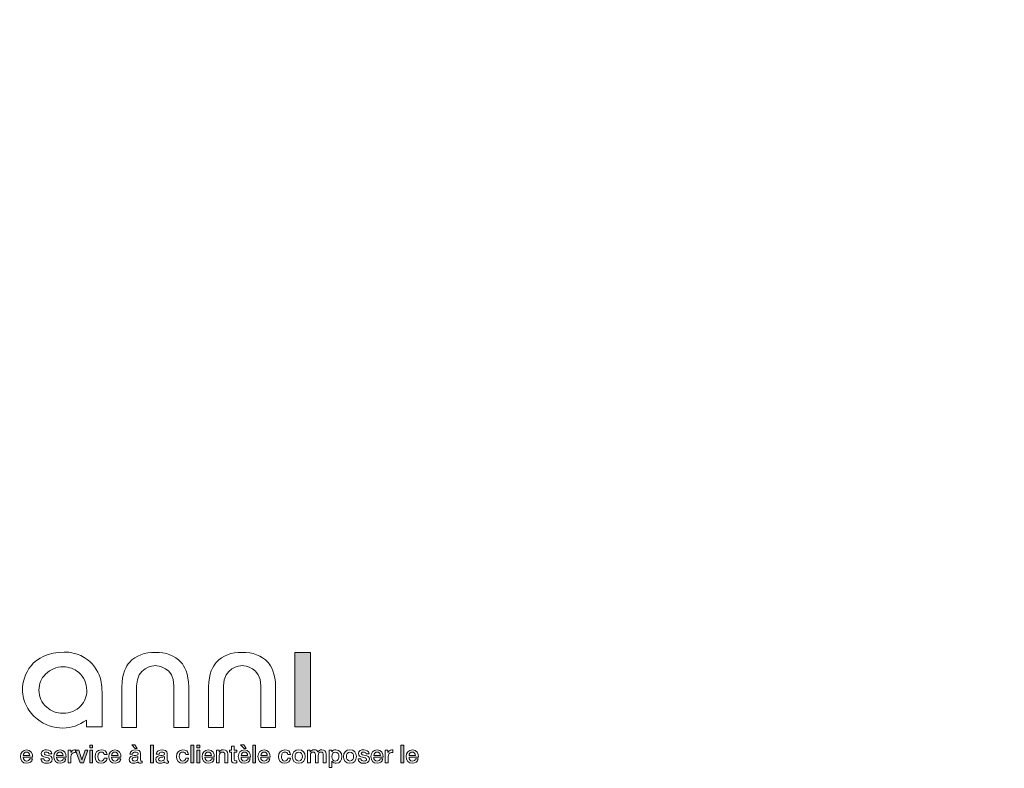
# Model space of a CAD drawing. Extents: x 4.1 to 43.2, y -0.1 to 25.9.
# Drawn here: x 24.6 to 30.5, y 7.4 to 11.9 of the extents above; entities that cross this region are included whole.
import ezdxf

# ---------------------------------------------------------------- set-up
doc = ezdxf.new("R2010")
doc.units = 0
doc.header["$MEASUREMENT"] = 0
doc.header["$PDMODE"] = 2
doc.header["$PDSIZE"] = -0.01
doc.layers.add('1', color=7, linetype='Continuous')
doc.layers.add('Flexo Art', color=7, linetype='Continuous')
doc.styles.get("Standard").update_dxf_attribs({"font": 'monotxt.shx', "bigfont": 'bigfont.shx'})
doc.dimstyles.get("Standard").update_dxf_attribs({"dimtxt": 0.6, "dimasz": 0.75, "dimexe": 0.4, "dimexo": 0.5, "dimgap": 0.09, "dimtad": 0, "dimtih": 1, "dimtoh": 1, "dimdec": 4, "dimzin": 0, "dimdsep": 46, "dimlunit": 5, "dimtxsty": 'STANDARD', "dimblk": 'CLOSED', "dimcen": 0.09, "dimadec": 0, "dimazin": 0, "dimtfac": 1, "dimtdec": 4, "dimtofl": 0, "dimtmove": 0, "dimatfit": 3, "dimldrblk": 'CLOSED', "dimfxl": 1, "dimfrac": 2, "dimtolj": 1, "dimtzin": 0, "dimarcsym": 0})

# ---------------------------------------------------------------- blocks, each defined once
blk = doc.blocks.new('_Closed')
at = {"color": 0, "linetype": 'ByBlock', "lineweight": -2}
for p, q in [((-1, 0.1667), (0, 0)), ((-1, 0.1667), (-1, -0.1667)), ((0, 0), (-1, -0.1667)), ((0, 0), (-1, 0))]:
    blk.add_line(p, q, dxfattribs=at)
blk = doc.blocks.new('*D600')
at = {"layer": '1', "color": 0, "linetype": 'Continuous', "lineweight": -2}
for p, q in [((38.6167, 14.4086), (38.6167, 3.1483)), ((10.7387, 9.1586), (10.7387, 3.1483)), ((11.4887, 3.5483), (23.0077, 3.5483)), ((37.8667, 3.5483), (26.3477, 3.5483))]:
    blk.add_line(p, q, dxfattribs=at)
at = {"layer": 'Defpoints', "color": 0, "linetype": 'Continuous'}
for p in [(38.6167, 14.9086), (10.7387, 9.6586), (38.6167, 3.5483)]:
    blk.add_point(p, dxfattribs=at)
at = {"layer": '1', "color": 0, "linetype": 'Continuous', "lineweight": -2, "xscale": 0.75, "yscale": 0.75, "zscale": 0.75, "rotation": 180}
blk.add_blockref('_Closed', (10.7387, 3.5483), dxfattribs=at)
at = {"layer": '1', "color": 0, "linetype": 'Continuous', "lineweight": -2, "xscale": 0.75, "yscale": 0.75, "zscale": 0.75}
blk.add_blockref('_Closed', (38.6167, 3.5483), dxfattribs=at)
at = {"layer": '1', "color": 0, "linetype": 'Continuous', "char_height": 0.6, "attachment_point": 5}
for s, insert in [('\\A1;27 7/8', (24.6777, 3.9383)), ('\\A1;[708]', (24.6777, 3.1583))]:
    blk.add_mtext(s, dxfattribs=dict(at, insert=insert))

msp = doc.modelspace()

# ---------------------------------------------------------------- hatches: boundary and pattern name
at = {"layer": 'Flexo Art'}
msp.add_hatch(color=1, dxfattribs=at).paths.add_polyline_path([(26.34411, 7.66191), (26.24941, 7.66191), (26.24941, 8.10961), (26.34411, 8.10961)])
h = msp.add_hatch(color=1, dxfattribs=at)
h.dxf.hatch_style = 2
h.paths.add_polyline_path([(25.01554, 7.55086), (25.03248, 7.55086), (25.03248, 7.53481), (25.01554, 7.53481)])
h.paths.add_polyline_path([(25.01554, 7.52159), (25.03248, 7.52159), (25.03248, 7.44478), (25.01554, 7.44478)])
h = msp.add_hatch(color=1, dxfattribs=at)
h.dxf.hatch_style = 2
h.paths.add_polyline_path([(25.38179, 7.55086), (25.39873, 7.55086), (25.39873, 7.44478), (25.38179, 7.44478)])
h = msp.add_hatch(color=1, dxfattribs=at)
h.dxf.hatch_style = 2
h.paths.add_polyline_path([(25.62413, 7.55086), (25.64107, 7.55086), (25.64107, 7.44478), (25.62413, 7.44478)])
h = msp.add_hatch(color=1, dxfattribs=at)
h.dxf.hatch_style = 2
h.paths.add_polyline_path([(25.65993, 7.55086), (25.67687, 7.55086), (25.67687, 7.53481), (25.65993, 7.53481)])
h.paths.add_polyline_path([(25.65993, 7.52159), (25.67687, 7.52159), (25.67687, 7.44478), (25.65993, 7.44478)])
h = msp.add_hatch(color=1, dxfattribs=at)
h.dxf.hatch_style = 2
h.paths.add_polyline_path([(25.99574, 7.55086), (26.01268, 7.55086), (26.01268, 7.44478), (25.99574, 7.44478)])
h = msp.add_hatch(color=1, dxfattribs=at)
h.dxf.hatch_style = 2
h.paths.add_polyline_path([(26.88768, 7.55086), (26.90462, 7.55086), (26.90462, 7.44478), (26.88768, 7.44478)])
h = msp.add_hatch(color=1, dxfattribs=at)
h.dxf.hatch_style = 2
h.paths.add_polyline_path([(24.9304, 7.52159), (24.94882, 7.52159), (24.96828, 7.4626), (24.96858, 7.4626), (24.9873, 7.52159), (25.00482, 7.52159), (24.97734, 7.44478), (24.95833, 7.44478)])

# ---------------------------------------------------------------- linework, layer by layer
at = {"layer": 'Flexo Art', "color": 1, "lineweight": 0}
for p, q in [((25.01554, 7.55086), (25.03248, 7.55086)), ((25.01554, 7.53481), (25.01554, 7.55086)), ((25.03248, 7.53481), (25.01554, 7.53481)), ((25.03248, 7.55086), (25.03248, 7.53481)), ((25.28877, 7.53213), (25.26768, 7.55338)), ((25.26768, 7.55338), (25.28759, 7.55338)), ((25.28759, 7.55338), (25.3011, 7.53213)), ((25.3011, 7.53213), (25.28877, 7.53213)), ((25.38179, 7.55086), (25.39873, 7.55086)), ((25.38179, 7.44478), (25.38179, 7.55086)), ((25.39873, 7.55086), (25.39873, 7.44478)), ((25.62413, 7.55086), (25.64107, 7.55086)), ((25.62413, 7.44478), (25.62413, 7.55086)), ((25.64107, 7.55086), (25.64107, 7.44478)), ((25.65993, 7.55086), (25.67687, 7.55086)), ((25.65993, 7.53481), (25.65993, 7.55086)), ((25.67687, 7.53481), (25.65993, 7.53481)), ((25.67687, 7.55086), (25.67687, 7.53481)), ((25.94402, 7.53213), (25.92293, 7.55338)), ((25.92293, 7.55338), (25.94284, 7.55338)), ((25.94284, 7.55338), (25.95635, 7.53213)), ((25.95635, 7.53213), (25.94402, 7.53213)), ((25.99574, 7.55086), (26.01268, 7.55086)), ((25.99574, 7.44478), (25.99574, 7.55086)), ((26.01268, 7.55086), (26.01268, 7.44478)), ((26.88768, 7.55086), (26.90462, 7.55086)), ((26.88768, 7.44478), (26.88768, 7.55086)), ((26.90462, 7.55086), (26.90462, 7.44478)), ((24.9304, 7.52159), (24.94882, 7.52159)), ((24.95833, 7.44478), (24.9304, 7.52159)), ((24.94882, 7.52159), (24.96828, 7.4626)), ((24.96858, 7.4626), (24.9873, 7.52159)), ((25.00482, 7.52159), (24.97734, 7.44478)), ((24.9873, 7.52159), (25.00482, 7.52159)), ((25.01554, 7.52159), (25.03248, 7.52159)), ((25.01554, 7.44478), (25.01554, 7.52159)), ((25.03248, 7.52159), (25.03248, 7.44478)), ((25.65993, 7.52159), (25.67687, 7.52159)), ((25.65993, 7.44478), (25.65993, 7.52159)), ((25.67687, 7.52159), (25.67687, 7.44478)), ((24.97734, 7.44478), (24.95833, 7.44478)), ((24.96828, 7.4626), (24.96858, 7.4626)), ((25.03248, 7.44478), (25.01554, 7.44478)), ((25.39873, 7.44478), (25.38179, 7.44478)), ((25.64107, 7.44478), (25.62413, 7.44478)), ((25.67687, 7.44478), (25.65993, 7.44478)), ((26.01268, 7.44478), (25.99574, 7.44478)), ((26.90462, 7.44478), (26.88768, 7.44478))]:
    msp.add_line(p, q, dxfattribs=at)
msp.add_lwpolyline([(26.34411, 7.66191), (26.24941, 7.66191), (26.24941, 8.10961), (26.34411, 8.10961), (26.34411, 7.66191)], dxfattribs=at)
for points, knots in [([(25.09031, 7.66091), (25.09031, 7.66091), (24.99499, 7.66091), (24.99499, 7.66091), (24.99499, 7.66091), (24.99499, 7.70198), (24.99499, 7.70198), (24.95088, 7.67049), (24.90398, 7.65477), (24.85436, 7.65474), (24.79737, 7.65474), (24.7461, 7.67237), (24.70053, 7.70762), (24.67367, 7.72814), (24.65235, 7.75347), (24.63656, 7.78361), (24.61928, 7.81609), (24.61066, 7.84984), (24.61066, 7.88472), (24.61066, 7.96818), (24.66483, 8.11132), (24.86215, 8.11132), (25.01476, 8.11132), (25.08538, 7.98362), (25.08538, 7.91547), (25.08866, 7.89733), (25.09031, 7.88336), (25.09031, 7.84265), (25.09031, 7.84265), (25.09031, 7.66091), (25.09031, 7.66091)], [0, 0, 0, 0, 1, 1, 1, 2, 2, 2, 3, 3, 3, 4, 4, 4, 5, 5, 5, 6, 6, 6, 7, 7, 7, 8, 8, 8, 9, 9, 9, 10, 10, 10, 10]), ([(25.41006, 8.03007), (25.39508, 8.03007), (25.29761, 8.01844), (25.29761, 7.90785), (25.29761, 7.90785), (25.29761, 7.65861), (25.29761, 7.65861), (25.29761, 7.65861), (25.20823, 7.65861), (25.20823, 7.65861), (25.20823, 7.65861), (25.20823, 7.90239), (25.20823, 7.90239), (25.20823, 7.98362), (25.23661, 8.02924), (25.25375, 8.04817), (25.29398, 8.09322), (25.34571, 8.10938), (25.40968, 8.10938), (25.47364, 8.10938), (25.52551, 8.09322), (25.56574, 8.04817), (25.58293, 8.02924), (25.61125, 7.98362), (25.61125, 7.90239), (25.61125, 7.90239), (25.61125, 7.65861), (25.61125, 7.65861), (25.61125, 7.65861), (25.52184, 7.65861), (25.52184, 7.65861), (25.52184, 7.65861), (25.52184, 7.90785), (25.52184, 7.90785), (25.52184, 8.02039), (25.42503, 8.03007), (25.41006, 8.03007)], [0, 0, 0, 0, 1, 1, 1, 2, 2, 2, 3, 3, 3, 4, 4, 4, 5, 5, 5, 6, 6, 6, 7, 7, 7, 8, 8, 8, 9, 9, 9, 10, 10, 10, 11, 11, 11, 12, 12, 12, 12]), ([(25.93244, 8.03007), (25.91743, 8.03007), (25.81999, 8.01844), (25.81999, 7.90785), (25.81999, 7.90785), (25.81999, 7.65861), (25.81999, 7.65861), (25.81999, 7.65861), (25.73058, 7.65861), (25.73058, 7.65861), (25.73058, 7.65861), (25.73058, 7.90239), (25.73058, 7.90239), (25.73058, 7.98362), (25.75893, 8.02924), (25.7761, 8.04817), (25.81633, 8.09322), (25.86806, 8.10938), (25.93203, 8.10938), (25.99602, 8.10938), (26.04786, 8.09322), (26.08809, 8.04817), (26.10526, 8.02924), (26.13361, 7.98362), (26.13361, 7.90239), (26.13361, 7.90239), (26.13361, 7.65861), (26.13361, 7.65861), (26.13361, 7.65861), (26.04422, 7.65861), (26.04422, 7.65861), (26.04422, 7.65861), (26.04422, 7.90785), (26.04422, 7.90785), (26.04422, 8.02039), (25.94738, 8.03007), (25.93244, 8.03007)], [0, 0, 0, 0, 1, 1, 1, 2, 2, 2, 3, 3, 3, 4, 4, 4, 5, 5, 5, 6, 6, 6, 7, 7, 7, 8, 8, 8, 9, 9, 9, 10, 10, 10, 11, 11, 11, 12, 12, 12, 12]), ([(24.99757, 7.8794), (24.99757, 7.92469), (24.98094, 7.96173), (24.94771, 7.98974), (24.92207, 8.01076), (24.89139, 8.02159), (24.85624, 8.02232), (24.81419, 8.02232), (24.77838, 8.00782), (24.74949, 7.97884), (24.7231, 7.95263), (24.70986, 7.92038), (24.70986, 7.88251), (24.70986, 7.84132), (24.72543, 7.80683), (24.75633, 7.77962), (24.78343, 7.75565), (24.81633, 7.74374), (24.85453, 7.74374), (24.89766, 7.74374), (24.93366, 7.75864), (24.96192, 7.78847), (24.98563, 7.81393), (24.99757, 7.84437), (24.99757, 7.8794)], [0, 0, 0, 0, 1, 1, 1, 2, 2, 2, 3, 3, 3, 4, 4, 4, 5, 5, 5, 6, 6, 6, 7, 7, 7, 8, 8, 8, 8]), ([(24.67066, 7.46884), (24.66694, 7.45206), (24.65268, 7.4427), (24.63588, 7.4427), (24.61182, 7.4427), (24.5983, 7.45948), (24.5983, 7.48311), (24.5983, 7.50494), (24.61257, 7.52366), (24.63545, 7.52366), (24.65966, 7.52366), (24.67451, 7.50182), (24.67169, 7.47879)], [3, 3, 3, 3, 4, 4, 4, 5, 5, 5, 6, 6, 6, 7, 7, 7, 7]), ([(24.74807, 7.47894), (24.73559, 7.48162), (24.72341, 7.48608), (24.72341, 7.50168), (24.72341, 7.51847), (24.74153, 7.52366), (24.7555, 7.52366), (24.77125, 7.52366), (24.7855, 7.51712), (24.78759, 7.50005)], [3, 3, 3, 3, 4, 4, 4, 5, 5, 5, 6, 6, 6, 6]), ([(24.8717, 7.46884), (24.86798, 7.45206), (24.85371, 7.4427), (24.83692, 7.4427), (24.81286, 7.4427), (24.79934, 7.45948), (24.79934, 7.48311), (24.79934, 7.50494), (24.81361, 7.52366), (24.83649, 7.52366), (24.8607, 7.52366), (24.87555, 7.50182), (24.87273, 7.47879)], [3, 3, 3, 3, 4, 4, 4, 5, 5, 5, 6, 6, 6, 7, 7, 7, 7]), ([(24.90186, 7.50672), (24.90379, 7.5149), (24.91389, 7.52366), (24.9243, 7.52366), (24.92816, 7.52366), (24.92919, 7.52336), (24.93068, 7.52321)], [3, 3, 3, 3, 4, 4, 4, 5, 5, 5, 5]), ([(25.11968, 7.4736), (25.11656, 7.45369), (25.10423, 7.4427), (25.08448, 7.4427), (25.0604, 7.4427), (25.04718, 7.45978), (25.04718, 7.48236), (25.04718, 7.50554), (25.05981, 7.52366), (25.08506, 7.52366), (25.1029, 7.52366), (25.11805, 7.51475), (25.11968, 7.49588)], [5, 5, 5, 5, 6, 6, 6, 7, 7, 7, 8, 8, 8, 9, 9, 9, 9]), ([(25.20216, 7.46884), (25.19844, 7.45206), (25.18417, 7.4427), (25.16738, 7.4427), (25.14332, 7.4427), (25.1298, 7.45948), (25.1298, 7.48311), (25.1298, 7.50494), (25.14406, 7.52366), (25.16695, 7.52366), (25.19116, 7.52366), (25.20601, 7.50182), (25.20319, 7.47879)], [3, 3, 3, 3, 4, 4, 4, 5, 5, 5, 6, 6, 6, 7, 7, 7, 7]), ([(25.2561, 7.49811), (25.25728, 7.51787), (25.27407, 7.52366), (25.29101, 7.52366), (25.30601, 7.52366), (25.32176, 7.51757), (25.32176, 7.50138)], [12, 12, 12, 12, 13, 13, 13, 14, 14, 14, 14]), ([(25.41582, 7.49811), (25.417, 7.51787), (25.43379, 7.52366), (25.45073, 7.52366), (25.46573, 7.52366), (25.48148, 7.51757), (25.48148, 7.50138)], [12, 12, 12, 12, 13, 13, 13, 14, 14, 14, 14]), ([(25.60984, 7.4736), (25.60672, 7.45369), (25.5944, 7.4427), (25.57465, 7.4427), (25.55057, 7.4427), (25.53735, 7.45978), (25.53735, 7.48236), (25.53735, 7.50554), (25.54998, 7.52366), (25.57523, 7.52366), (25.59307, 7.52366), (25.60822, 7.51475), (25.60984, 7.49588)], [5, 5, 5, 5, 6, 6, 6, 7, 7, 7, 8, 8, 8, 9, 9, 9, 9]), ([(25.76394, 7.46884), (25.76022, 7.45206), (25.74595, 7.4427), (25.72917, 7.4427), (25.7051, 7.4427), (25.69158, 7.45948), (25.69158, 7.48311), (25.69158, 7.50494), (25.70585, 7.52366), (25.72873, 7.52366), (25.75294, 7.52366), (25.76779, 7.50182), (25.76497, 7.47879)], [3, 3, 3, 3, 4, 4, 4, 5, 5, 5, 6, 6, 6, 7, 7, 7, 7]), ([(25.79425, 7.50999), (25.7993, 7.51847), (25.80807, 7.52366), (25.81816, 7.52366), (25.83481, 7.52366), (25.84536, 7.51475), (25.84536, 7.49751)], [3, 3, 3, 3, 4, 4, 4, 5, 5, 5, 5]), ([(25.98132, 7.46884), (25.9776, 7.45206), (25.96333, 7.4427), (25.94654, 7.4427), (25.92248, 7.4427), (25.90896, 7.45948), (25.90896, 7.48311), (25.90896, 7.50494), (25.92323, 7.52366), (25.94611, 7.52366), (25.97032, 7.52366), (25.98517, 7.50182), (25.98235, 7.47879)], [3, 3, 3, 3, 4, 4, 4, 5, 5, 5, 6, 6, 6, 7, 7, 7, 7]), ([(26.09974, 7.46884), (26.09602, 7.45206), (26.08175, 7.4427), (26.06498, 7.4427), (26.0409, 7.4427), (26.02738, 7.45948), (26.02738, 7.48311), (26.02738, 7.50494), (26.04165, 7.52366), (26.06453, 7.52366), (26.08874, 7.52366), (26.10359, 7.50182), (26.10077, 7.47879)], [3, 3, 3, 3, 4, 4, 4, 5, 5, 5, 6, 6, 6, 7, 7, 7, 7]), ([(26.22379, 7.4736), (26.22067, 7.45369), (26.20834, 7.4427), (26.18859, 7.4427), (26.16452, 7.4427), (26.15129, 7.45978), (26.15129, 7.48236), (26.15129, 7.50554), (26.16392, 7.52366), (26.18918, 7.52366), (26.20701, 7.52366), (26.22216, 7.51475), (26.22379, 7.49588)], [5, 5, 5, 5, 6, 6, 6, 7, 7, 7, 8, 8, 8, 9, 9, 9, 9]), ([(26.23406, 7.48326), (26.23406, 7.50672), (26.24818, 7.52366), (26.27284, 7.52366), (26.29749, 7.52366), (26.31161, 7.50672), (26.31161, 7.48326), (26.31161, 7.45963), (26.29749, 7.4427), (26.27284, 7.4427), (26.24818, 7.4427), (26.23406, 7.45963), (26.23406, 7.48326)], [0, 0, 0, 0, 1, 1, 1, 2, 2, 2, 3, 3, 3, 4, 4, 4, 4]), ([(26.34223, 7.51089), (26.34727, 7.51847), (26.35366, 7.52366), (26.36585, 7.52366), (26.37521, 7.52366), (26.38397, 7.51965), (26.38739, 7.51089)], [3, 3, 3, 3, 4, 4, 4, 5, 5, 5, 5]), ([(26.38739, 7.51089), (26.39303, 7.51877), (26.40032, 7.52366), (26.41145, 7.52366), (26.42765, 7.52366), (26.43716, 7.51653), (26.43716, 7.49781)], [5, 5, 5, 5, 6, 6, 6, 7, 7, 7, 7]), ([(26.4718, 7.51118), (26.47654, 7.51995), (26.48575, 7.52366), (26.49556, 7.52366), (26.51978, 7.52366), (26.53152, 7.50524), (26.53152, 7.48281), (26.53152, 7.46217), (26.52111, 7.4427), (26.49838, 7.4427), (26.48859, 7.4427), (26.47804, 7.44627), (26.47269, 7.45473)], [3, 3, 3, 3, 4, 4, 4, 5, 5, 5, 6, 6, 6, 7, 7, 7, 7]), ([(26.54222, 7.48326), (26.54222, 7.50672), (26.55634, 7.52366), (26.581, 7.52366), (26.60565, 7.52366), (26.61977, 7.50672), (26.61977, 7.48326), (26.61977, 7.45963), (26.60565, 7.4427), (26.581, 7.4427), (26.55634, 7.4427), (26.54222, 7.45963), (26.54222, 7.48326)], [0, 0, 0, 0, 1, 1, 1, 2, 2, 2, 3, 3, 3, 4, 4, 4, 4]), ([(26.65603, 7.47894), (26.64355, 7.48162), (26.63137, 7.48608), (26.63137, 7.50168), (26.63137, 7.51847), (26.64949, 7.52366), (26.66346, 7.52366), (26.67921, 7.52366), (26.69346, 7.51712), (26.69555, 7.50005)], [3, 3, 3, 3, 4, 4, 4, 5, 5, 5, 6, 6, 6, 6]), ([(26.77966, 7.46884), (26.77594, 7.45206), (26.76167, 7.4427), (26.74488, 7.4427), (26.72082, 7.4427), (26.7073, 7.45948), (26.7073, 7.48311), (26.7073, 7.50494), (26.72157, 7.52366), (26.74445, 7.52366), (26.76866, 7.52366), (26.78351, 7.50182), (26.78069, 7.47879)], [3, 3, 3, 3, 4, 4, 4, 5, 5, 5, 6, 6, 6, 7, 7, 7, 7]), ([(26.80982, 7.50672), (26.81175, 7.5149), (26.82185, 7.52366), (26.83226, 7.52366), (26.83612, 7.52366), (26.83715, 7.52336), (26.83865, 7.52321)], [3, 3, 3, 3, 4, 4, 4, 5, 5, 5, 5]), ([(26.99168, 7.46884), (26.98796, 7.45206), (26.9737, 7.4427), (26.9569, 7.4427), (26.93284, 7.4427), (26.91932, 7.45948), (26.91932, 7.48311), (26.91932, 7.50494), (26.93359, 7.52366), (26.95647, 7.52366), (26.98068, 7.52366), (26.99553, 7.50182), (26.99271, 7.47879)], [3, 3, 3, 3, 4, 4, 4, 5, 5, 5, 6, 6, 6, 7, 7, 7, 7]), ([(24.65477, 7.48994), (24.65417, 7.50063), (24.64688, 7.51029), (24.63545, 7.51029), (24.6237, 7.51029), (24.61569, 7.50138), (24.61524, 7.48994)], [0, 0, 0, 0, 1, 1, 1, 2, 2, 2, 2]), ([(24.61524, 7.47879), (24.61524, 7.46676), (24.62178, 7.45606), (24.63588, 7.45606), (24.64569, 7.45606), (24.65165, 7.46038), (24.65462, 7.46884)], [0, 0, 0, 0, 1, 1, 1, 2, 2, 2, 2]), ([(24.76531, 7.49009), (24.77764, 7.48727), (24.79011, 7.48281), (24.79011, 7.46766), (24.79011, 7.44939), (24.77169, 7.4427), (24.7558, 7.4427), (24.73648, 7.4427), (24.72207, 7.45131), (24.72177, 7.46944)], [10, 10, 10, 10, 11, 11, 11, 12, 12, 12, 13, 13, 13, 13]), ([(24.73871, 7.46944), (24.7396, 7.45963), (24.74704, 7.45606), (24.7561, 7.45606), (24.76249, 7.45606), (24.77362, 7.4574), (24.77317, 7.46617)], [0, 0, 0, 0, 1, 1, 1, 2, 2, 2, 2]), ([(24.7699, 7.50005), (24.76843, 7.50806), (24.76174, 7.51029), (24.75431, 7.51029), (24.74941, 7.51029), (24.74035, 7.50911), (24.74035, 7.50242), (24.74035, 7.49409), (24.75283, 7.49291), (24.76531, 7.49009)], [7, 7, 7, 7, 8, 8, 8, 9, 9, 9, 10, 10, 10, 10]), ([(24.8558, 7.48994), (24.8552, 7.50063), (24.84792, 7.51029), (24.83649, 7.51029), (24.82474, 7.51029), (24.81673, 7.50138), (24.81628, 7.48994)], [0, 0, 0, 0, 1, 1, 1, 2, 2, 2, 2]), ([(24.81628, 7.47879), (24.81628, 7.46676), (24.82282, 7.45606), (24.83692, 7.45606), (24.84673, 7.45606), (24.85268, 7.46038), (24.85565, 7.46884)], [0, 0, 0, 0, 1, 1, 1, 2, 2, 2, 2]), ([(24.93068, 7.50687), (24.92831, 7.50717), (24.92579, 7.50762), (24.9234, 7.50762), (24.91182, 7.50762), (24.90261, 7.49826), (24.90261, 7.48132)], [6, 6, 6, 6, 7, 7, 7, 8, 8, 8, 8]), ([(25.10275, 7.49588), (25.10141, 7.50524), (25.09457, 7.51029), (25.08521, 7.51029), (25.07645, 7.51029), (25.06412, 7.50569), (25.06412, 7.48236), (25.06412, 7.46958), (25.06976, 7.45606), (25.08448, 7.45606), (25.09427, 7.45606), (25.10111, 7.4626), (25.10275, 7.4736)], [0, 0, 0, 0, 1, 1, 1, 2, 2, 2, 3, 3, 3, 4, 4, 4, 4]), ([(25.18626, 7.48994), (25.18566, 7.50063), (25.17838, 7.51029), (25.16695, 7.51029), (25.1552, 7.51029), (25.14718, 7.50138), (25.14674, 7.48994)], [0, 0, 0, 0, 1, 1, 1, 2, 2, 2, 2]), ([(25.14674, 7.47879), (25.14674, 7.46676), (25.15327, 7.45606), (25.16738, 7.45606), (25.17719, 7.45606), (25.18314, 7.46038), (25.18611, 7.46884)], [0, 0, 0, 0, 1, 1, 1, 2, 2, 2, 2]), ([(25.30616, 7.45206), (25.29947, 7.44552), (25.28862, 7.4427), (25.27956, 7.4427), (25.26575, 7.4427), (25.25326, 7.45012), (25.25326, 7.46514), (25.25326, 7.4843), (25.26858, 7.48742), (25.28283, 7.48905)], [5, 5, 5, 5, 6, 6, 6, 7, 7, 7, 8, 8, 8, 8]), ([(25.28402, 7.47865), (25.27674, 7.47747), (25.2702, 7.47479), (25.2702, 7.46587), (25.2702, 7.4583), (25.27986, 7.45606), (25.2858, 7.45606), (25.29323, 7.45606), (25.30482, 7.45993), (25.30482, 7.47063)], [1, 1, 1, 1, 2, 2, 2, 3, 3, 3, 4, 4, 4, 4]), ([(25.28283, 7.48905), (25.29501, 7.49127), (25.30586, 7.48994), (25.30586, 7.4999), (25.30586, 7.50866), (25.2968, 7.51029), (25.28997, 7.51029), (25.28046, 7.51029), (25.27377, 7.50644), (25.27302, 7.49811)], [8, 8, 8, 8, 9, 9, 9, 10, 10, 10, 11, 11, 11, 11]), ([(25.46588, 7.45206), (25.4592, 7.44552), (25.44834, 7.4427), (25.43928, 7.4427), (25.42548, 7.4427), (25.41298, 7.45012), (25.41298, 7.46514), (25.41298, 7.4843), (25.4283, 7.48742), (25.44255, 7.48905)], [5, 5, 5, 5, 6, 6, 6, 7, 7, 7, 8, 8, 8, 8]), ([(25.44375, 7.47865), (25.43646, 7.47747), (25.42993, 7.47479), (25.42993, 7.46587), (25.42993, 7.4583), (25.43958, 7.45606), (25.44552, 7.45606), (25.45296, 7.45606), (25.46454, 7.45993), (25.46454, 7.47063)], [1, 1, 1, 1, 2, 2, 2, 3, 3, 3, 4, 4, 4, 4]), ([(25.44255, 7.48905), (25.45473, 7.49127), (25.46558, 7.48994), (25.46558, 7.4999), (25.46558, 7.50866), (25.45652, 7.51029), (25.44969, 7.51029), (25.44018, 7.51029), (25.43349, 7.50644), (25.43275, 7.49811)], [8, 8, 8, 8, 9, 9, 9, 10, 10, 10, 11, 11, 11, 11]), ([(25.59292, 7.49588), (25.59157, 7.50524), (25.58474, 7.51029), (25.57538, 7.51029), (25.56662, 7.51029), (25.55429, 7.50569), (25.55429, 7.48236), (25.55429, 7.46958), (25.55993, 7.45606), (25.57465, 7.45606), (25.58445, 7.45606), (25.59128, 7.4626), (25.59292, 7.4736)], [0, 0, 0, 0, 1, 1, 1, 2, 2, 2, 3, 3, 3, 4, 4, 4, 4]), ([(25.74804, 7.48994), (25.74744, 7.50063), (25.74016, 7.51029), (25.72873, 7.51029), (25.71698, 7.51029), (25.70896, 7.50138), (25.70852, 7.48994)], [0, 0, 0, 0, 1, 1, 1, 2, 2, 2, 2]), ([(25.70852, 7.47879), (25.70852, 7.46676), (25.71505, 7.45606), (25.72917, 7.45606), (25.73897, 7.45606), (25.74492, 7.46038), (25.74789, 7.46884)], [0, 0, 0, 0, 1, 1, 1, 2, 2, 2, 2]), ([(25.82842, 7.49306), (25.82812, 7.50509), (25.82337, 7.51029), (25.81342, 7.51029), (25.80213, 7.51029), (25.79485, 7.50138), (25.79485, 7.49009)], [8, 8, 8, 8, 9, 9, 9, 10, 10, 10, 10]), ([(25.88518, 7.46796), (25.88518, 7.46097), (25.88578, 7.4574), (25.89336, 7.4574), (25.89573, 7.4574), (25.89811, 7.4574), (25.90048, 7.458)], [8, 8, 8, 8, 9, 9, 9, 10, 10, 10, 10]), ([(25.96542, 7.48994), (25.96482, 7.50063), (25.95754, 7.51029), (25.94611, 7.51029), (25.93436, 7.51029), (25.92635, 7.50138), (25.9259, 7.48994)], [0, 0, 0, 0, 1, 1, 1, 2, 2, 2, 2]), ([(25.9259, 7.47879), (25.9259, 7.46676), (25.93244, 7.45606), (25.94654, 7.45606), (25.95635, 7.45606), (25.9623, 7.46038), (25.96527, 7.46884)], [0, 0, 0, 0, 1, 1, 1, 2, 2, 2, 2]), ([(26.08384, 7.48994), (26.08325, 7.50063), (26.07596, 7.51029), (26.06453, 7.51029), (26.05278, 7.51029), (26.04477, 7.50138), (26.04432, 7.48994)], [0, 0, 0, 0, 1, 1, 1, 2, 2, 2, 2]), ([(26.04432, 7.47879), (26.04432, 7.46676), (26.05086, 7.45606), (26.06498, 7.45606), (26.07477, 7.45606), (26.08072, 7.46038), (26.08369, 7.46884)], [0, 0, 0, 0, 1, 1, 1, 2, 2, 2, 2]), ([(26.20686, 7.49588), (26.20552, 7.50524), (26.19868, 7.51029), (26.18933, 7.51029), (26.18056, 7.51029), (26.16823, 7.50569), (26.16823, 7.48236), (26.16823, 7.46958), (26.17388, 7.45606), (26.18859, 7.45606), (26.19839, 7.45606), (26.20522, 7.4626), (26.20686, 7.4736)], [0, 0, 0, 0, 1, 1, 1, 2, 2, 2, 3, 3, 3, 4, 4, 4, 4]), ([(26.29467, 7.48326), (26.29467, 7.49648), (26.28799, 7.51029), (26.27284, 7.51029), (26.25768, 7.51029), (26.251, 7.49648), (26.251, 7.48326), (26.251, 7.46988), (26.25768, 7.45606), (26.27284, 7.45606), (26.28799, 7.45606), (26.29467, 7.46988), (26.29467, 7.48326)], [0, 0, 0, 0, 1, 1, 1, 2, 2, 2, 3, 3, 3, 4, 4, 4, 4]), ([(26.37297, 7.49409), (26.37297, 7.50465), (26.3697, 7.51029), (26.35946, 7.51029), (26.35069, 7.51029), (26.34267, 7.50317), (26.34267, 7.49039)], [15, 15, 15, 15, 16, 16, 16, 17, 17, 17, 17]), ([(26.42021, 7.48965), (26.42021, 7.50182), (26.41948, 7.51029), (26.40626, 7.51029), (26.39481, 7.51029), (26.38991, 7.50272), (26.38991, 7.48979)], [10, 10, 10, 10, 11, 11, 11, 12, 12, 12, 12]), ([(26.49334, 7.51029), (26.47908, 7.51029), (26.4718, 7.49945), (26.4718, 7.48311), (26.4718, 7.46766), (26.47966, 7.45606), (26.49334, 7.45606), (26.50878, 7.45606), (26.51458, 7.46973), (26.51458, 7.48311), (26.51458, 7.49706), (26.50731, 7.51029), (26.49334, 7.51029)], [0, 0, 0, 0, 1, 1, 1, 2, 2, 2, 3, 3, 3, 4, 4, 4, 4]), ([(26.60283, 7.48326), (26.60283, 7.49648), (26.59615, 7.51029), (26.581, 7.51029), (26.56584, 7.51029), (26.55916, 7.49648), (26.55916, 7.48326), (26.55916, 7.46988), (26.56584, 7.45606), (26.581, 7.45606), (26.59615, 7.45606), (26.60283, 7.46988), (26.60283, 7.48326)], [0, 0, 0, 0, 1, 1, 1, 2, 2, 2, 3, 3, 3, 4, 4, 4, 4]), ([(26.67327, 7.49009), (26.6856, 7.48727), (26.69807, 7.48281), (26.69807, 7.46766), (26.69807, 7.44939), (26.67966, 7.4427), (26.66376, 7.4427), (26.64444, 7.4427), (26.63003, 7.45131), (26.62973, 7.46944)], [10, 10, 10, 10, 11, 11, 11, 12, 12, 12, 13, 13, 13, 13]), ([(26.64667, 7.46944), (26.64756, 7.45963), (26.655, 7.45606), (26.66406, 7.45606), (26.67045, 7.45606), (26.68158, 7.4574), (26.68113, 7.46617)], [0, 0, 0, 0, 1, 1, 1, 2, 2, 2, 2]), ([(26.67786, 7.50005), (26.67639, 7.50806), (26.6697, 7.51029), (26.66227, 7.51029), (26.65737, 7.51029), (26.64831, 7.50911), (26.64831, 7.50242), (26.64831, 7.49409), (26.66079, 7.49291), (26.67327, 7.49009)], [7, 7, 7, 7, 8, 8, 8, 9, 9, 9, 10, 10, 10, 10]), ([(26.76376, 7.48994), (26.76316, 7.50063), (26.75588, 7.51029), (26.74445, 7.51029), (26.7327, 7.51029), (26.72469, 7.50138), (26.72424, 7.48994)], [0, 0, 0, 0, 1, 1, 1, 2, 2, 2, 2]), ([(26.72424, 7.47879), (26.72424, 7.46676), (26.73078, 7.45606), (26.74488, 7.45606), (26.75469, 7.45606), (26.76064, 7.46038), (26.76361, 7.46884)], [0, 0, 0, 0, 1, 1, 1, 2, 2, 2, 2]), ([(26.83865, 7.50687), (26.83627, 7.50717), (26.83375, 7.50762), (26.83136, 7.50762), (26.81978, 7.50762), (26.81057, 7.49826), (26.81057, 7.48132)], [6, 6, 6, 6, 7, 7, 7, 8, 8, 8, 8]), ([(26.97578, 7.48994), (26.97519, 7.50063), (26.9679, 7.51029), (26.95647, 7.51029), (26.94472, 7.51029), (26.93671, 7.50138), (26.93626, 7.48994)], [0, 0, 0, 0, 1, 1, 1, 2, 2, 2, 2]), ([(26.93626, 7.47879), (26.93626, 7.46676), (26.9428, 7.45606), (26.9569, 7.45606), (26.96671, 7.45606), (26.97266, 7.46038), (26.97564, 7.46884)], [0, 0, 0, 0, 1, 1, 1, 2, 2, 2, 2]), ([(25.32992, 7.44463), (25.3274, 7.44373), (25.32206, 7.4427), (25.31923, 7.4427), (25.3124, 7.4427), (25.30749, 7.44508), (25.30616, 7.45206)], [3, 3, 3, 3, 4, 4, 4, 5, 5, 5, 5]), ([(25.32176, 7.46187), (25.32176, 7.4577), (25.32265, 7.45606), (25.32577, 7.45606), (25.3268, 7.45606), (25.32815, 7.45606), (25.32992, 7.45636)], [0, 0, 0, 0, 1, 1, 1, 2, 2, 2, 2]), ([(25.48965, 7.44463), (25.48712, 7.44373), (25.48178, 7.4427), (25.47896, 7.4427), (25.47212, 7.4427), (25.46721, 7.44508), (25.46588, 7.45206)], [3, 3, 3, 3, 4, 4, 4, 5, 5, 5, 5]), ([(25.48148, 7.46187), (25.48148, 7.4577), (25.48238, 7.45606), (25.48549, 7.45606), (25.48653, 7.45606), (25.48787, 7.45606), (25.48965, 7.45636)], [0, 0, 0, 0, 1, 1, 1, 2, 2, 2, 2]), ([(25.90048, 7.44493), (25.89678, 7.44463), (25.89321, 7.44403), (25.88949, 7.44403), (25.87181, 7.44403), (25.86855, 7.45087), (25.86825, 7.46364)], [11, 11, 11, 11, 12, 12, 12, 13, 13, 13, 13])]:
    msp.add_open_spline(points, degree=3, knots=knots, dxfattribs=at)
for points in [[(25.86825, 7.52159), (25.86825, 7.52159), (25.86825, 7.54462), (25.86825, 7.54462)], [(25.86825, 7.54462), (25.86825, 7.54462), (25.88518, 7.54462), (25.88518, 7.54462)], [(25.88518, 7.54462), (25.88518, 7.54462), (25.88518, 7.52159), (25.88518, 7.52159)], [(24.61524, 7.48994), (24.61524, 7.48994), (24.65477, 7.48994), (24.65477, 7.48994)], [(24.67169, 7.47879), (24.67169, 7.47879), (24.61524, 7.47879), (24.61524, 7.47879)], [(24.65462, 7.46884), (24.65462, 7.46884), (24.67066, 7.46884), (24.67066, 7.46884)], [(24.72177, 7.46944), (24.72177, 7.46944), (24.73871, 7.46944), (24.73871, 7.46944)], [(24.77317, 7.46617), (24.77273, 7.47508), (24.7604, 7.47612), (24.74807, 7.47894)], [(24.78759, 7.50005), (24.78759, 7.50005), (24.7699, 7.50005), (24.7699, 7.50005)], [(24.81628, 7.48994), (24.81628, 7.48994), (24.8558, 7.48994), (24.8558, 7.48994)], [(24.87273, 7.47879), (24.87273, 7.47879), (24.81628, 7.47879), (24.81628, 7.47879)], [(24.85565, 7.46884), (24.85565, 7.46884), (24.8717, 7.46884), (24.8717, 7.46884)], [(24.88567, 7.52159), (24.88567, 7.52159), (24.90156, 7.52159), (24.90156, 7.52159)], [(24.88567, 7.44478), (24.88567, 7.44478), (24.88567, 7.52159), (24.88567, 7.52159)], [(24.90156, 7.52159), (24.90156, 7.52159), (24.90156, 7.50672), (24.90156, 7.50672)], [(24.90156, 7.50672), (24.90156, 7.50672), (24.90186, 7.50672), (24.90186, 7.50672)], [(24.90261, 7.48132), (24.90261, 7.48132), (24.90261, 7.44478), (24.90261, 7.44478)], [(24.93068, 7.52321), (24.93068, 7.52321), (24.93068, 7.50687), (24.93068, 7.50687)], [(25.11968, 7.49588), (25.11968, 7.49588), (25.10275, 7.49588), (25.10275, 7.49588)], [(25.10275, 7.4736), (25.10275, 7.4736), (25.11968, 7.4736), (25.11968, 7.4736)], [(25.14674, 7.48994), (25.14674, 7.48994), (25.18626, 7.48994), (25.18626, 7.48994)], [(25.20319, 7.47879), (25.20319, 7.47879), (25.14674, 7.47879), (25.14674, 7.47879)], [(25.18611, 7.46884), (25.18611, 7.46884), (25.20216, 7.46884), (25.20216, 7.46884)], [(25.27302, 7.49811), (25.27302, 7.49811), (25.2561, 7.49811), (25.2561, 7.49811)], [(25.30482, 7.48326), (25.29962, 7.47984), (25.29144, 7.47999), (25.28402, 7.47865)], [(25.30482, 7.47063), (25.30482, 7.47063), (25.30482, 7.48326), (25.30482, 7.48326)], [(25.32176, 7.50138), (25.32176, 7.50138), (25.32176, 7.46187), (25.32176, 7.46187)], [(25.43275, 7.49811), (25.43275, 7.49811), (25.41582, 7.49811), (25.41582, 7.49811)], [(25.46454, 7.48326), (25.45934, 7.47984), (25.45117, 7.47999), (25.44375, 7.47865)], [(25.46454, 7.47063), (25.46454, 7.47063), (25.46454, 7.48326), (25.46454, 7.48326)], [(25.48148, 7.50138), (25.48148, 7.50138), (25.48148, 7.46187), (25.48148, 7.46187)], [(25.60984, 7.49588), (25.60984, 7.49588), (25.59292, 7.49588), (25.59292, 7.49588)], [(25.59292, 7.4736), (25.59292, 7.4736), (25.60984, 7.4736), (25.60984, 7.4736)], [(25.70852, 7.48994), (25.70852, 7.48994), (25.74804, 7.48994), (25.74804, 7.48994)], [(25.76497, 7.47879), (25.76497, 7.47879), (25.70852, 7.47879), (25.70852, 7.47879)], [(25.74789, 7.46884), (25.74789, 7.46884), (25.76394, 7.46884), (25.76394, 7.46884)], [(25.77791, 7.52159), (25.77791, 7.52159), (25.79395, 7.52159), (25.79395, 7.52159)], [(25.77791, 7.44478), (25.77791, 7.44478), (25.77791, 7.52159), (25.77791, 7.52159)], [(25.79395, 7.52159), (25.79395, 7.52159), (25.79395, 7.51029), (25.79395, 7.51029)], [(25.79395, 7.51029), (25.79395, 7.51029), (25.79425, 7.50999), (25.79425, 7.50999)], [(25.79485, 7.49009), (25.79485, 7.49009), (25.79485, 7.44478), (25.79485, 7.44478)], [(25.82842, 7.44478), (25.82842, 7.44478), (25.82842, 7.49306), (25.82842, 7.49306)], [(25.84536, 7.49751), (25.84536, 7.49751), (25.84536, 7.44478), (25.84536, 7.44478)], [(25.85548, 7.52159), (25.85548, 7.52159), (25.86825, 7.52159), (25.86825, 7.52159)], [(25.85548, 7.50896), (25.85548, 7.50896), (25.85548, 7.52159), (25.85548, 7.52159)], [(25.86825, 7.50896), (25.86825, 7.50896), (25.85548, 7.50896), (25.85548, 7.50896)], [(25.86825, 7.46364), (25.86825, 7.46364), (25.86825, 7.50896), (25.86825, 7.50896)], [(25.88518, 7.52159), (25.88518, 7.52159), (25.90048, 7.52159), (25.90048, 7.52159)], [(25.90048, 7.50896), (25.90048, 7.50896), (25.88518, 7.50896), (25.88518, 7.50896)], [(25.88518, 7.50896), (25.88518, 7.50896), (25.88518, 7.46796), (25.88518, 7.46796)], [(25.90048, 7.52159), (25.90048, 7.52159), (25.90048, 7.50896), (25.90048, 7.50896)], [(25.9259, 7.48994), (25.9259, 7.48994), (25.96542, 7.48994), (25.96542, 7.48994)], [(25.98235, 7.47879), (25.98235, 7.47879), (25.9259, 7.47879), (25.9259, 7.47879)], [(25.96527, 7.46884), (25.96527, 7.46884), (25.98132, 7.46884), (25.98132, 7.46884)], [(26.04432, 7.48994), (26.04432, 7.48994), (26.08384, 7.48994), (26.08384, 7.48994)], [(26.10077, 7.47879), (26.10077, 7.47879), (26.04432, 7.47879), (26.04432, 7.47879)], [(26.08369, 7.46884), (26.08369, 7.46884), (26.09974, 7.46884), (26.09974, 7.46884)], [(26.22379, 7.49588), (26.22379, 7.49588), (26.20686, 7.49588), (26.20686, 7.49588)], [(26.20686, 7.4736), (26.20686, 7.4736), (26.22379, 7.4736), (26.22379, 7.4736)], [(26.32573, 7.52159), (26.32573, 7.52159), (26.34178, 7.52159), (26.34178, 7.52159)], [(26.32573, 7.44478), (26.32573, 7.44478), (26.32573, 7.52159), (26.32573, 7.52159)], [(26.34178, 7.52159), (26.34178, 7.52159), (26.34178, 7.51089), (26.34178, 7.51089)], [(26.34178, 7.51089), (26.34178, 7.51089), (26.34223, 7.51089), (26.34223, 7.51089)], [(26.34267, 7.49039), (26.34267, 7.49039), (26.34267, 7.44478), (26.34267, 7.44478)], [(26.37297, 7.44478), (26.37297, 7.44478), (26.37297, 7.49409), (26.37297, 7.49409)], [(26.38991, 7.48979), (26.38991, 7.48979), (26.38991, 7.44478), (26.38991, 7.44478)], [(26.42021, 7.44478), (26.42021, 7.44478), (26.42021, 7.48965), (26.42021, 7.48965)], [(26.43716, 7.49781), (26.43716, 7.49781), (26.43716, 7.44478), (26.43716, 7.44478)], [(26.45545, 7.52159), (26.45545, 7.52159), (26.4715, 7.52159), (26.4715, 7.52159)], [(26.45545, 7.4164), (26.45545, 7.4164), (26.45545, 7.52159), (26.45545, 7.52159)], [(26.4715, 7.52159), (26.4715, 7.52159), (26.4715, 7.51118), (26.4715, 7.51118)], [(26.4715, 7.51118), (26.4715, 7.51118), (26.4718, 7.51118), (26.4718, 7.51118)], [(26.62973, 7.46944), (26.62973, 7.46944), (26.64667, 7.46944), (26.64667, 7.46944)], [(26.68113, 7.46617), (26.68069, 7.47508), (26.66836, 7.47612), (26.65603, 7.47894)], [(26.69555, 7.50005), (26.69555, 7.50005), (26.67786, 7.50005), (26.67786, 7.50005)], [(26.72424, 7.48994), (26.72424, 7.48994), (26.76376, 7.48994), (26.76376, 7.48994)], [(26.78069, 7.47879), (26.78069, 7.47879), (26.72424, 7.47879), (26.72424, 7.47879)], [(26.76361, 7.46884), (26.76361, 7.46884), (26.77966, 7.46884), (26.77966, 7.46884)], [(26.79363, 7.52159), (26.79363, 7.52159), (26.80952, 7.52159), (26.80952, 7.52159)], [(26.79363, 7.44478), (26.79363, 7.44478), (26.79363, 7.52159), (26.79363, 7.52159)], [(26.80952, 7.52159), (26.80952, 7.52159), (26.80952, 7.50672), (26.80952, 7.50672)], [(26.80952, 7.50672), (26.80952, 7.50672), (26.80982, 7.50672), (26.80982, 7.50672)], [(26.81057, 7.48132), (26.81057, 7.48132), (26.81057, 7.44478), (26.81057, 7.44478)], [(26.83865, 7.52321), (26.83865, 7.52321), (26.83865, 7.50687), (26.83865, 7.50687)], [(26.93626, 7.48994), (26.93626, 7.48994), (26.97578, 7.48994), (26.97578, 7.48994)], [(26.99271, 7.47879), (26.99271, 7.47879), (26.93626, 7.47879), (26.93626, 7.47879)], [(26.97564, 7.46884), (26.97564, 7.46884), (26.99168, 7.46884), (26.99168, 7.46884)], [(24.90261, 7.44478), (24.90261, 7.44478), (24.88567, 7.44478), (24.88567, 7.44478)], [(25.32992, 7.45636), (25.32992, 7.45636), (25.32992, 7.44463), (25.32992, 7.44463)], [(25.48965, 7.45636), (25.48965, 7.45636), (25.48965, 7.44463), (25.48965, 7.44463)], [(25.79485, 7.44478), (25.79485, 7.44478), (25.77791, 7.44478), (25.77791, 7.44478)], [(25.84536, 7.44478), (25.84536, 7.44478), (25.82842, 7.44478), (25.82842, 7.44478)], [(25.90048, 7.458), (25.90048, 7.458), (25.90048, 7.44493), (25.90048, 7.44493)], [(26.34267, 7.44478), (26.34267, 7.44478), (26.32573, 7.44478), (26.32573, 7.44478)], [(26.38991, 7.44478), (26.38991, 7.44478), (26.37297, 7.44478), (26.37297, 7.44478)], [(26.43716, 7.44478), (26.43716, 7.44478), (26.42021, 7.44478), (26.42021, 7.44478)], [(26.47239, 7.4164), (26.47239, 7.4164), (26.45545, 7.4164), (26.45545, 7.4164)], [(26.47269, 7.45473), (26.47269, 7.45473), (26.47239, 7.45473), (26.47239, 7.45473)], [(26.47239, 7.45473), (26.47239, 7.45473), (26.47239, 7.4164), (26.47239, 7.4164)], [(26.81057, 7.44478), (26.81057, 7.44478), (26.79363, 7.44478), (26.79363, 7.44478)]]:
    msp.add_open_spline(points, degree=3, dxfattribs=at)

# ---------------------------------------------------------------- dimensions: what is measured, and where the dimension line sits
at = {"layer": '1', "color": 3, "linetype": 'Continuous'}
dim = msp.add_linear_dim(base=(38.61673, 3.54834), p1=(10.73873, 9.65864), p2=(38.61673, 14.90864), dimstyle='Standard', override={"dimpost": '\\X'}, dxfattribs=at)
dim.commit()
dim.dimension.update_dxf_attribs({"geometry": '*D600', "text_midpoint": (24.67773, 3.54834)})

doc.saveas('drawing.dxf')
